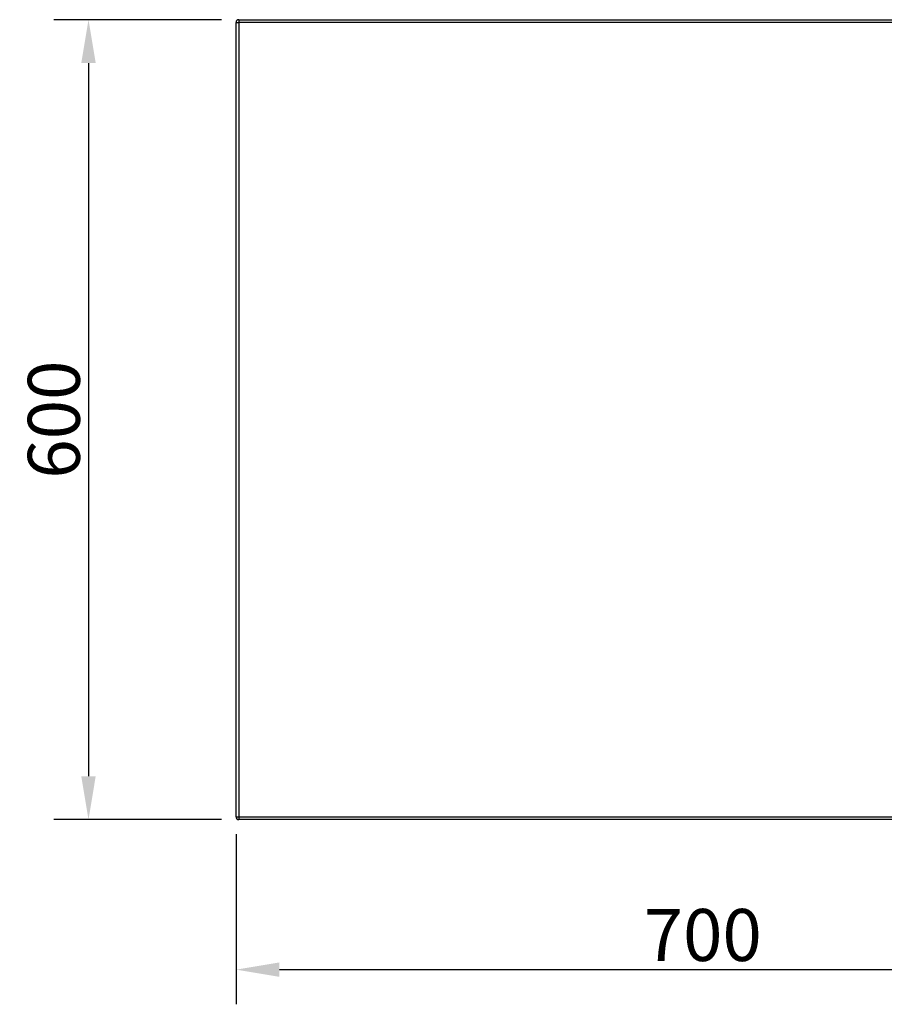
# Model space of a CAD drawing. Extents: x 4195 to 6464, y 1532 to 3649.
# Drawn here: x 5168 to 5816, y 2911 to 3649 of the extents above; entities that cross this region are included whole.
import ezdxf

# ---------------------------------------------------------------- set-up
doc = ezdxf.new("R2010")
doc.units = 0
doc.header["$LTSCALE"] = 0.2
doc.layers.get('0').update_dxf_attribs({"linetype": 'CONTINUOUS'})
doc.layers.get('DEFPOINTS').update_dxf_attribs({"linetype": 'CONTINUOUS'})
doc.styles.add('AD-STANDARD', font='romans.shx', dxfattribs={"width": 0.8, "bigfont": 'bigfont.shx'})
doc.dimstyles.new('10)\u3000s＝1／10', dxfattribs={"dimscale": 13, "dimtxt": 3, "dimasz": 2.5, "dimexe": 2, "dimexo": 1, "dimgap": 0.5, "dimtad": 1, "dimdec": 4, "dimdsep": 46, "dimtxsty": 'AD-STANDARD', "dimcen": -2, "dimclrd": 9, "dimclre": 9, "dimclrt": 2, "dimadec": 0, "dimazin": 0, "dimtfac": 1, "dimtdec": 4, "dimtmove": 0, "dimatfit": 3, "dimfxl": 1, "dimtolj": 1, "dimarcsym": 0})

# ---------------------------------------------------------------- blocks, each defined once
blk = doc.blocks.new('*D3')
at = {"color": 9, "lineweight": -2}
for p, q in [((5329.83, 3038.31), (5329.83, 2910.73)), ((6029.83, 3038.31), (6029.83, 2910.73)), ((5362.33, 2936.73), (5997.33, 2936.73))]:
    blk.add_line(p, q, dxfattribs=at)
at = {"color": 9}
for points in [[(5362.33, 2942.14), (5362.33, 2931.31), (5329.83, 2936.73)], [(5997.33, 2942.14), (5997.33, 2931.31), (6029.83, 2936.73)]]:
    blk.add_solid(points, dxfattribs=at)
at = {"layer": 'DEFPOINTS', "color": 0}
for p in [(5329.83, 3051.31), (6029.83, 3051.31), (6029.83, 2936.73)]:
    blk.add_point(p, dxfattribs=at)
at = {"color": 2, "lineweight": 13, "insert": (5679.83, 2962.73), "char_height": 39, "attachment_point": 5, "style": 'AD-STANDARD'}
blk.add_mtext('\\A1;700', dxfattribs=at)
blk = doc.blocks.new('*D4')
at = {"color": 9, "lineweight": -2}
for p, q in [((5318.83, 3649.31), (5193.17, 3649.31)), ((5219.17, 3616.81), (5219.17, 3081.81)), ((5318.83, 3049.31), (5193.17, 3049.31))]:
    blk.add_line(p, q, dxfattribs=at)
at = {"color": 9}
for points in [[(5213.75, 3616.81), (5224.58, 3616.81), (5219.17, 3649.31)], [(5213.75, 3081.81), (5224.58, 3081.81), (5219.17, 3049.31)]]:
    blk.add_solid(points, dxfattribs=at)
at = {"layer": 'DEFPOINTS', "color": 0}
for p in [(5331.83, 3649.31), (5219.17, 3049.31), (5331.83, 3049.31)]:
    blk.add_point(p, dxfattribs=at)
at = {"color": 2, "lineweight": 13, "insert": (5193.17, 3349.31), "char_height": 39, "attachment_point": 5, "rotation": 90, "style": 'AD-STANDARD'}
blk.add_mtext('\\A1;600', dxfattribs=at)

msp = doc.modelspace()

# ---------------------------------------------------------------- linework, layer by layer
for p, q in [((5331.832, 3649.30796), (6027.832, 3649.30796)), ((5331.832, 3649.30796), (5331.832, 3647.30796)), ((5329.832, 3051.30796), (5329.832, 3647.30796)), ((5329.832, 3647.30796), (5331.832, 3647.30796)), ((5331.832, 3647.30796), (5331.832, 3051.30796)), ((6027.832, 3647.30796), (5331.832, 3647.30796)), ((5329.832, 3051.30796), (5331.832, 3051.30796)), ((5331.832, 3051.30796), (6027.832, 3051.30796)), ((5331.832, 3051.30796), (5331.832, 3049.30796)), ((6027.832, 3049.30796), (5331.832, 3049.30796))]:
    msp.add_line(p, q)
for centre, start, end in [((5331.832, 3647.30796), 90, 180), ((5331.832, 3051.30796), 180, 270)]:
    msp.add_arc(centre, 2, start, end)

# ---------------------------------------------------------------- dimensions: what is measured, and where the dimension line sits
at = {"lineweight": 13}
dim = msp.add_linear_dim(base=(5219.16634, 3049.30796), p1=(5331.832, 3649.30796), p2=(5331.832, 3049.30796), angle=90, dimstyle='10)\u3000s＝1／10', dxfattribs=at)
dim.commit()
dim.dimension.update_dxf_attribs({"geometry": '*D4', "text_midpoint": (5219.16634, 3349.30796), "dimtype": 160})
dim = msp.add_linear_dim(base=(6029.832, 2936.72522), p1=(5329.832, 3051.30796), p2=(6029.832, 3051.30796), dimstyle='10)\u3000s＝1／10', dxfattribs=at)
dim.commit()
dim.dimension.update_dxf_attribs({"geometry": '*D3', "text_midpoint": (5679.832, 2936.72522), "dimtype": 160})

doc.saveas('drawing.dxf')
